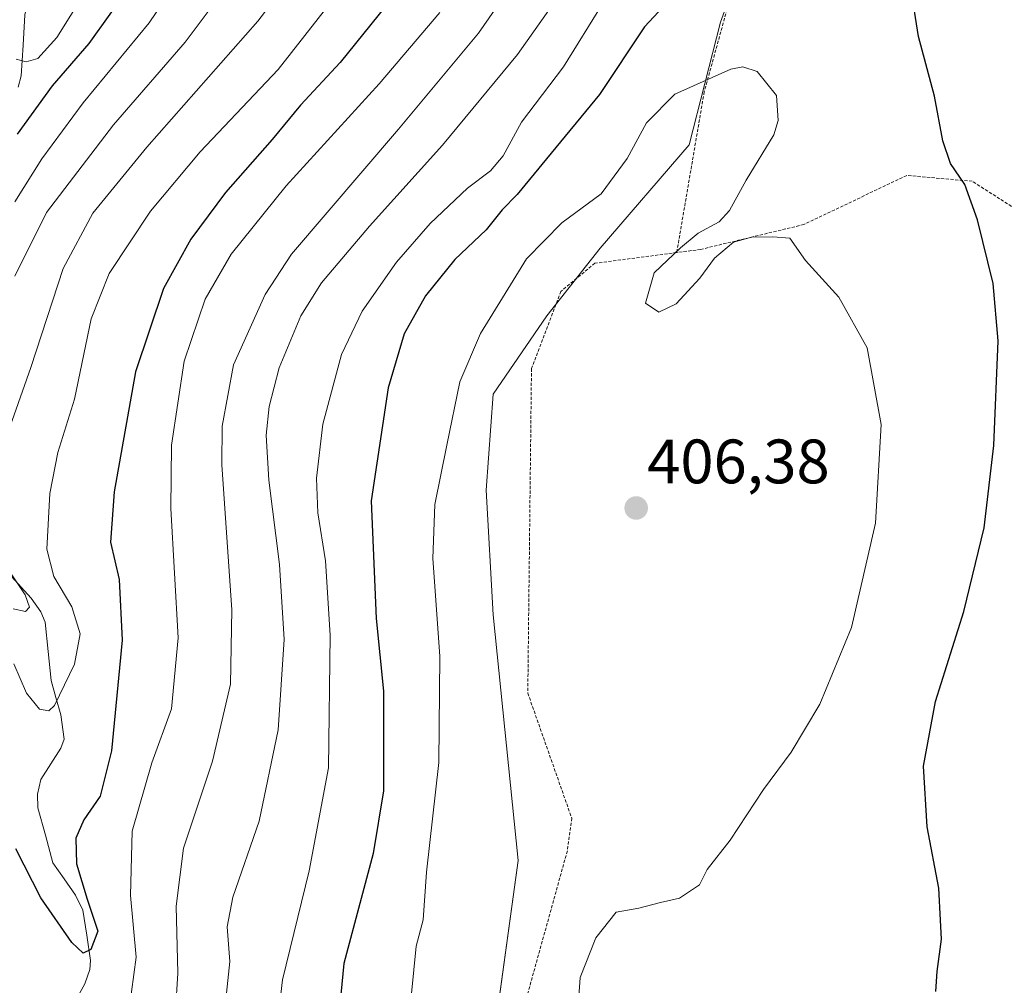
# Model space of a CAD drawing. Units: metres. Extents: x 616732 to 620156, y 4784957 to 4787330.
# Drawn here: x 617612 to 617770, y 4786858 to 4787012 of the extents above; entities that cross this region are included whole.
import ezdxf
from ezdxf.enums import TextEntityAlignment as Align

# ---------------------------------------------------------------- set-up
doc = ezdxf.new("R2010")
doc.units = ezdxf.units.M
doc.header["$MEASUREMENT"] = 0
doc.linetypes.add('TRAZOS', pattern=[0.75, 0.5, -0.25])
for name, color, linetype, lineweight in [('Alambrada', 19, 'TRAZOS', 0), ('Arbolado forestal CxS', 92, 'Continuous', 0), ('Carátula', 7, 'Continuous', 5), ('Corriente natural lineal', 142, 'Continuous', 13), ('Curva de nivel maestra', 36, 'Continuous', 30), ('Curva de nivel normal', 36, 'Continuous', 0), ('Prado CxS', 92, 'Continuous', 0), ('Punto de cota en terreno', 7, 'Continuous', 0), ('Rótulo de punto de cota en terreno', 19, 'Continuous', 0)]:
    doc.layers.add(name, color=color, linetype=linetype, lineweight=lineweight)
doc.styles.add('Arial', font='txt', dxfattribs={"height": 0.2})

# ---------------------------------------------------------------- blocks, each defined once
blk = doc.blocks.new('*U159')
at = {"layer": 'Prado CxS', "color": 92, "linetype": 'Continuous', "lineweight": 0}
blk.add_polyline3d([(617688.8671, 4786854.0937, 406.7095), (617692.1101, 4786877.7047, 406.1449), (617688.1291, 4786916.9629, 407.7855), (617686.9921, 4786936.8759, 407.7303), (617688.1289, 4786952.2379, 408.196), (617696.6579, 4786964.7549, 407.0157), (617705.1879, 4786975.5653, 406.0197), (617719.4031, 4786992.0643, 406.3525), (617724.4271, 4787011.6983, 404.3688), (617738.0727, 4787049.2493, 394.9299)], dxfattribs=at)
blk = doc.blocks.new('*U197')
at = {"layer": 'Curva de nivel normal', "color": 36, "linetype": 'Continuous', "lineweight": 0}
blk.add_polyline3d([(617705.69, 4787014.76, 395), (617699.33, 4787004.56, 395), (617692.66, 4786995.69, 395), (617689.71, 4786990.34, 395), (617687.68, 4786987.91, 395), (617684.02, 4786985.16, 395), (617678.04, 4786979.5, 395), (617672.69, 4786973.31, 395), (617667.2, 4786965.52, 395), (617663.9, 4786958.55, 395), (617660.92, 4786947.46, 395), (617659.9, 4786938.82, 395), (617660.07, 4786933.28, 395), (617661.34, 4786925.6, 395), (617662.09, 4786913.7, 395), (617661.79, 4786892.53, 395), (617658.73, 4786876.08, 395), (617654.43, 4786858.63, 395), (617651.38, 4786831.97, 395)], dxfattribs=at)
blk = doc.blocks.new('*U210')
at = {"layer": 'Curva de nivel normal', "color": 36, "linetype": 'Continuous', "lineweight": 0}
blk.add_polyline3d([(617697.66, 4787014.52, 390), (617691.99, 4787006.54, 390), (617680, 4786992.03, 390), (617668.34, 4786979.08, 390), (617660.69, 4786970.04, 390), (617657.36, 4786964.73, 390), (617653.92, 4786956.42, 390), (617652.33, 4786950.24, 390), (617651.82, 4786945.66, 390), (617652.29, 4786938.47, 390), (617653.99, 4786925, 390), (617654.71, 4786913.02, 390), (617653.76, 4786898.58, 390), (617650.73, 4786884.02, 390), (617646.49, 4786871.87, 390), (617645.6, 4786867.1, 390), (617646.02, 4786861.58, 390), (617644.9, 4786850.96, 390)], dxfattribs=at)
blk = doc.blocks.new('*U242')
at = {"layer": 'Curva de nivel normal', "color": 36, "linetype": 'Continuous', "lineweight": 0}
blk.add_polyline3d([(617679.57, 4787013.21, 380), (617669.92, 4787001.83, 380), (617655.02, 4786985.54, 380), (617646.23, 4786974.62, 380), (617642.09, 4786967.42, 380), (617638.76, 4786957.5, 380), (617636.72, 4786944.09, 380), (617636.59, 4786933.95, 380), (617637.8, 4786913.29, 380), (617636.69, 4786901.96, 380), (617633.57, 4786893.31, 380), (617630.45, 4786882.41, 380), (617630.16, 4786872.12, 380), (617631.05, 4786862.27, 380), (617629.93, 4786853.94, 380)], dxfattribs=at)
blk = doc.blocks.new('*U243')
at = {"layer": 'Curva de nivel normal', "color": 36, "linetype": 'Continuous', "lineweight": 0}
blk.add_polyline3d([(617622.86, 4787016.41, 345), (617618.37, 4787009.22, 345), (617615.34, 4787005.9, 345), (617613.51, 4787005.33, 345), (617611.91, 4787005.77, 345)], dxfattribs=at)
blk = doc.blocks.new('5PATER')
at = {"layer": 'Carátula', "linetype": 'Continuous', "lineweight": 5}
h = blk.add_hatch(color=250, dxfattribs=at)
edge = h.paths.add_edge_path()
edge.add_ellipse((0, 0.01), major_axis=(-1.33, -1.34), ratio=0.999422, start_angle=0, end_angle=360)

msp = doc.modelspace()

# ---------------------------------------------------------------- linework, layer by layer
at = {"layer": 'Alambrada', "color": 19, "linetype": 'TRAZOS', "lineweight": 0}
for points in [[(617725.67, 4787014.47, 402.46), (617721.83, 4787000.54, 405.76), (617717.44, 4786974.87, 405.01)], [(617776.96, 4786931.01, 396.25), (617778.78, 4786959.34, 396.58), (617777.01, 4786971.88, 397.53), (617771.56, 4786981.85, 397.7), (617764.64, 4786986.26, 399.27), (617754.18, 4786987.19, 401.46), (617737.76, 4786979.35, 404.21), (617721.26, 4786975.37, 404.86), (617717.44, 4786974.87, 405.01)], [(617717.44, 4786974.87, 405.01), (617704.37, 4786973.15, 406.66), (617698.93, 4786968.66, 407.04), (617694.23, 4786956.32, 407.67), (617693.64, 4786904.45, 407.93), (617700.67, 4786884.47, 406.24), (617699.96, 4786879.26, 406.08), (617691.07, 4786847.22, 406.83)]]:
    msp.add_polyline3d(points, dxfattribs=at)
at = {"layer": 'Arbolado forestal CxS', "color": 92, "linetype": 'Continuous', "lineweight": 0}
for points in [[(617533.83, 4787284.74, 355.07), (617675.44, 4787287.21, 312.55), (617680.09, 4787284.47, 312.17), (617706.61, 4787266.23, 310.81), (617719.88, 4787246.35, 309.8), (617727.6, 4787182.08, 326.67), (617725.39, 4787157.78, 343.81), (617730.91, 4787140.11, 355.59), (617764.23, 4787106.71, 376.07), (617757.97, 4787096.47, 379.75), (617753.99, 4787082.82, 384.34), (617738.07, 4787049.25, 394.93), (617724.43, 4787011.7, 404.37), (617719.4, 4786992.06, 406.35), (617705.19, 4786975.57, 406.02), (617696.66, 4786964.75, 407.02), (617688.13, 4786952.24, 408.2), (617686.99, 4786936.88, 407.73), (617688.13, 4786916.96, 407.79), (617692.11, 4786877.7, 406.14), (617688.87, 4786854.09, 406.71)], [(617764.23, 4787106.71, 376.07), (617757.97, 4787096.47, 379.75), (617753.99, 4787082.82, 384.34), (617738.07, 4787049.25, 394.93), (617724.43, 4787011.7, 404.37), (617719.4, 4786992.06, 406.35), (617705.19, 4786975.57, 406.02), (617696.66, 4786964.75, 407.02), (617688.13, 4786952.24, 408.2), (617686.99, 4786936.88, 407.73), (617688.13, 4786916.96, 407.79), (617692.11, 4786877.7, 406.14), (617688.87, 4786854.09, 406.71), (617683.18, 4786847.84, 407.13), (617668.4, 4786845.56, 403.39), (617642.24, 4786844.99, 390.45), (617628.59, 4786837.59, 382.61), (617618.36, 4786823.37, 380.26), (617612.1, 4786809.15, 383.78)]]:
    msp.add_polyline3d(points, dxfattribs=at)
at = {"layer": 'Corriente natural lineal', "color": 142, "linetype": 'Continuous', "lineweight": 13}
for points in [[(617612.23, 4787001.32, 346.5), (617612.69, 4787003.13, 346.21), (617612.99, 4787008, 343.87), (617613.3, 4787012.88, 341.21), (617614.05, 4787016.31, 339.92), (617614.8, 4787019.75, 338.68), (617615.03, 4787024.32, 336.91), (617615.26, 4787028.9, 335.33), (617615.99, 4787032.05, 334.64), (617616.72, 4787035.21, 333.97), (617616.36, 4787040.02, 332.96), (617615, 4787043, 332.94)], [(617621.44, 4786855.4, 375.88), (617622.86, 4786857.98, 375.83), (617623.69, 4786860.28, 375.66), (617623.8, 4786861.76, 375.47), (617623.18, 4786865.77, 374.93), (617622.56, 4786869.77, 374.55), (617621.37, 4786872.18, 374.18), (617619.57, 4786874.76, 374.28), (617617.76, 4786877.33, 373.98), (617616.56, 4786881.74, 373.65), (617615.36, 4786886.15, 373.63), (617615.31, 4786888.3, 373.5), (617615.82, 4786890.67, 372.95), (617617.44, 4786893.18, 371.94), (617619.06, 4786895.69, 370.92), (617619.57, 4786897.08, 370.55), (617619.02, 4786901.01, 370.31), (617618.24, 4786903.74, 370.06), (617617.47, 4786906.48, 368.84), (617617.01, 4786911.14, 367.01), (617616.55, 4786915.81, 365.96), (617615.86, 4786917.47, 365.79), (617614.28, 4786919.65, 365.67), (617611.16, 4786923.11, 364.99)]]:
    msp.add_polyline3d(points, dxfattribs=at)
at = {"layer": 'Curva de nivel maestra', "color": 36, "linetype": 'Continuous', "lineweight": 30}
for points in [[(617719.03, 4787018.25, 400), (617712.3, 4787010.96, 400), (617705.1, 4787000.1, 400), (617696.64, 4786989.85, 400), (617691.97, 4786984.12, 400), (617689.55, 4786981.67, 400), (617686.99, 4786978.5, 400), (617682, 4786973.76, 400), (617677.28, 4786967.95, 400), (617673.89, 4786961.88, 400), (617671.33, 4786953.23, 400), (617668.64, 4786935.21, 400), (617669.44, 4786916.4, 400), (617670.61, 4786904.76, 400), (617670.58, 4786888.83, 400), (617668.93, 4786878.86, 400), (617664.25, 4786861.24, 400), (617660.82, 4786825.98, 400)], [(617630.23, 4787017.72, 350), (617623.53, 4787008.25, 350), (617617.64, 4787001.49, 350), (617612.05, 4786993.76, 350)], [(617758.85, 4786856.8, 400), (617759.06, 4786859.98, 400), (617759.72, 4786865.12, 400), (617759.6, 4786868.19, 400), (617759.3, 4786873.27, 400), (617757.44, 4786883.08, 400), (617756.88, 4786892.77, 400), (617758.79, 4786903.1, 400), (617763.32, 4786917.49, 400), (617766.57, 4786930.86, 400), (617768.08, 4786944.05, 400), (617768.77, 4786960.74, 400), (617767.97, 4786969.94, 400), (617765.49, 4786980.11, 400), (617763.47, 4786985.76, 400), (617761.19, 4786989.1, 400), (617759.93, 4786992.72, 400), (617758.62, 4786999.87, 400), (617756.09, 4787009.38, 400), (617754.86, 4787017.25, 400)], [(617671.04, 4787014.36, 375), (617663.69, 4787005.25, 375), (617657.33, 4786998.43, 375), (617652.82, 4786992.94, 375), (617645.37, 4786984.46, 375), (617639.81, 4786977.01, 375), (617635.45, 4786969.13, 375), (617630.99, 4786955.83, 375), (617627.53, 4786936.61, 375), (617626.96, 4786928.57, 375), (617628.36, 4786922.64, 375), (617628.86, 4786912.92, 375), (617627.15, 4786895.26, 375), (617625.33, 4786888.01, 375), (617622.71, 4786884.24, 375), (617621.45, 4786881.3, 375), (617621.56, 4786877.19, 375), (617623.23, 4786871.52, 375), (617624.94, 4786866.4, 375), (617623.82, 4786863.48, 375), (617622.58, 4786862.92, 375), (617620.79, 4786864.59, 375), (617615.85, 4786871.74, 375), (617611.82, 4786879.6, 375)]]:
    msp.add_polyline3d(points, dxfattribs=at)
at = {"layer": 'Curva de nivel normal', "color": 36, "linetype": 'Continuous', "lineweight": 0}
for points in [[(617672.33, 4787040.34, 365), (617650.53, 4787011.87, 365), (617632.8, 4786991.69, 365), (617624.17, 4786981.16, 365), (617619.42, 4786972.31, 365), (617614.26, 4786956.5, 365), (617607.86, 4786938.5, 365)], [(617611.67, 4786982.97, 355), (617615.98, 4786989.83, 355), (617622.59, 4786998.8, 355), (617633.14, 4787011.59, 355), (617641.68, 4787024.18, 355)], [(617637.38, 4786853.66, 385), (617637.74, 4786859.7, 385), (617637.46, 4786870.43, 385), (617638.64, 4786879.66, 385), (617643.29, 4786893.6, 385), (617646.14, 4786905.9, 385), (617646.35, 4786917.76, 385), (617644.77, 4786940.95, 385), (617644.79, 4786947.1, 385), (617646.63, 4786956.95, 385), (617651.68, 4786968.18, 385), (617655.87, 4786974.62, 385), (617673, 4786994.61, 385), (617685.75, 4787009.91, 385), (617694.64, 4787022.74, 385)], [(617648.31, 4787021.13, 360), (617638.89, 4787008.49, 360), (617627.45, 4786995.27, 360), (617616.73, 4786981.29, 360), (617611.66, 4786971.08, 360)], [(617664.43, 4787017.77, 370), (617653.76, 4787004.13, 370), (617641.29, 4786990.98, 370), (617633.38, 4786981.47, 370), (617626.74, 4786971.51, 370), (617623.87, 4786964.25, 370), (617621.21, 4786951.44, 370), (617618.54, 4786942.89, 370), (617617.26, 4786936.39, 370), (617616.8, 4786927.49, 370), (617617.89, 4786923.1, 370), (617620.77, 4786918.24, 370), (617622.11, 4786913.95, 370), (617621.23, 4786909.11, 370), (617618.03, 4786902.51, 370), (617617.11, 4786901.63, 370), (617615.65, 4786901.9, 370), (617613.56, 4786904.46, 370), (617611.55, 4786909.16, 370)], [(617675.06, 4786856.45, 405), (617675.79, 4786864.02, 405), (617676.94, 4786868.21, 405), (617677.46, 4786875.83, 405), (617679.44, 4786893.38, 405), (617679.58, 4786910.35, 405), (617678.49, 4786925.95, 405), (617678.78, 4786934.62, 405), (617680.7, 4786944.08, 405), (617682.78, 4786954.21, 405), (617686.06, 4786961.93, 405), (617689.62, 4786967.64, 405), (617693.45, 4786973.85, 405), (617699.1, 4786979.61, 405), (617705.34, 4786984.27, 405), (617709.51, 4786989.91, 405), (617712.59, 4786995.6, 405), (617717.14, 4787000.16, 405), (617726.06, 4787004.16, 405), (617727.99, 4787004.57, 405), (617730.31, 4787003.8, 405), (617733.37, 4786999.94, 405), (617733.66, 4786995.98, 405), (617732.95, 4786993.68, 405), (617728.51, 4786986.44, 405), (617725.88, 4786981.61, 405), (617724.2, 4786979.77, 405), (617720.84, 4786977.94, 405), (617718.02, 4786975.61, 405), (617713.83, 4786971.62, 405), (617712.43, 4786966.8, 405), (617714.6, 4786965.34, 405), (617717.34, 4786966.67, 405), (617721.12, 4786970.78, 405), (617723.49, 4786973.99, 405), (617726.5, 4786976.53, 405), (617729.4, 4786977.34, 405), (617732.77, 4786977.37, 405), (617735.5, 4786977.15, 405), (617738, 4786973.62, 405), (617743.34, 4786967.73, 405), (617747.84, 4786959.63, 405), (617750.12, 4786947.37, 405), (617749.22, 4786931.62, 405), (617745.34, 4786914.95, 405), (617740.3, 4786902.72, 405), (617735.72, 4786895.01, 405), (617731.28, 4786889.06, 405), (617725.97, 4786880.96, 405), (617722.3, 4786876.29, 405), (617721.07, 4786873.84, 405), (617717.9, 4786871.68, 405), (617714.84, 4786871.01, 405), (617711.4, 4786870.09, 405), (617707.76, 4786869.48, 405), (617704.5, 4786865.35, 405), (617702.02, 4786859, 405), (617701.71, 4786854.44, 405)], [(617610.88, 4786923.82, 365), (617613.34, 4786920.17, 365), (617614.04, 4786918.18, 365), (617613.37, 4786917.5, 365), (617611.41, 4786917.93, 365)]]:
    msp.add_polyline3d(points, dxfattribs=at)
at = {"layer": 'Prado CxS', "color": 92, "linetype": 'Continuous', "lineweight": 0}
msp.add_polyline3d([(617764.23, 4787106.71, 376.07), (617757.97, 4787096.47, 379.75), (617753.99, 4787082.82, 384.34), (617738.07, 4787049.25, 394.93), (617724.43, 4787011.7, 404.37), (617719.4, 4786992.06, 406.35), (617705.19, 4786975.57, 406.02), (617696.66, 4786964.75, 407.02), (617688.13, 4786952.24, 408.2), (617686.99, 4786936.88, 407.73), (617688.13, 4786916.96, 407.79), (617692.11, 4786877.7, 406.14), (617688.87, 4786854.09, 406.71), (617683.18, 4786847.84, 407.13), (617668.4, 4786845.56, 403.39), (617642.24, 4786844.99, 390.45), (617628.59, 4786837.59, 382.61), (617618.36, 4786823.37, 380.26), (617612.1, 4786809.15, 383.78)], dxfattribs=at)

# ---------------------------------------------------------------- block references
at = {"layer": 'Curva de nivel normal', "color": 36, "linetype": 'Continuous', "lineweight": 0}
for name in ['*U197', '*U210', '*U242', '*U243']:
    msp.add_blockref(name, (0, 0), dxfattribs=at)
at = {"layer": 'Prado CxS', "color": 92, "linetype": 'Continuous', "lineweight": 0}
msp.add_blockref('*U159', (0, 0), dxfattribs=at)
at = {"layer": 'Punto de cota en terreno', "linetype": 'Continuous', "lineweight": 0}
msp.add_blockref('5PATER', (617710.96, 4786934.04, 406.38), dxfattribs=at)

# ---------------------------------------------------------------- texts
at = {"layer": 'Rótulo de punto de cota en terreno', "color": 19, "linetype": 'Continuous', "lineweight": 0, "style": 'Arial'}
msp.add_text('406,38', height=7, dxfattribs=at).set_placement((617712.72, 4786935.8), align=Align.BOTTOM_LEFT)

doc.saveas('drawing.dxf')
